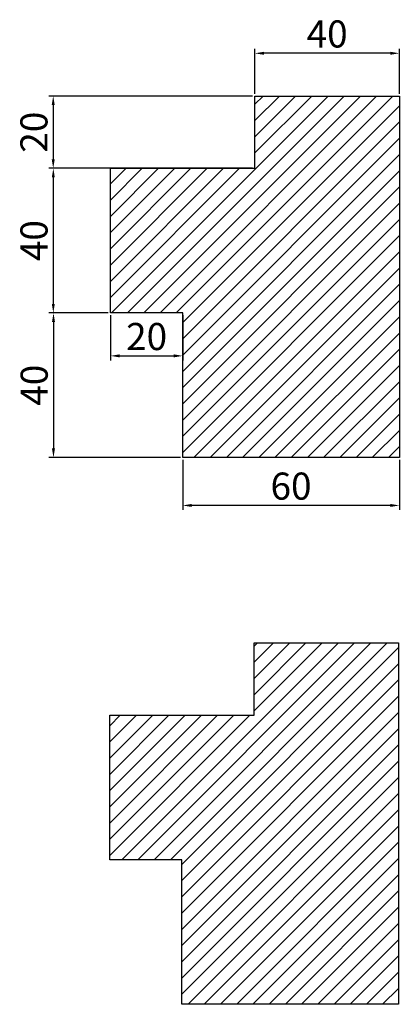
# Model space of a CAD drawing. Units: millimetres. Extents: x 191 to 296, y -10 to 263.
import ezdxf

# ---------------------------------------------------------------- set-up
doc = ezdxf.new("R2010")
doc.units = ezdxf.units.MM
doc.dimstyles.new('ISO-25', dxfattribs={"dimtxt": 2.5, "dimasz": 2.5, "dimexe": 1.25, "dimexo": 0.625, "dimtad": 1, "dimtxsty": 'Standard', "dimcen": 2.5, "dimadec": 0, "dimazin": 0, "dimtfac": 1, "dimtmove": 0, "dimatfit": 3, "dimfxl": 1, "dimarcsym": 0})

# ---------------------------------------------------------------- blocks, each defined once
blk = doc.blocks.new('*D2')
at = {"color": 0, "lineweight": -2}
for p, q in [((255.05, 241.47), (198.56, 241.47)), ((199.81, 238.97), (199.81, 223.97)), ((255.05, 221.47), (198.56, 221.47))]:
    blk.add_line(p, q, dxfattribs=at)
at = {"color": 0}
for points in [[(199.4, 238.97), (200.23, 238.97), (199.81, 241.47)], [(199.4, 223.97), (200.23, 223.97), (199.81, 221.47)]]:
    blk.add_solid(points, dxfattribs=at)
at = {"layer": 'Defpoints', "color": 0}
for p in [(255.68, 241.47), (199.81, 221.47), (255.68, 221.47)]:
    blk.add_point(p, dxfattribs=at)
at = {"color": 0, "lineweight": 25, "insert": (195.44, 231.47), "char_height": 7.5, "attachment_point": 5, "rotation": 90}
blk.add_mtext('20', dxfattribs=at)
blk = doc.blocks.new('*D3')
at = {"color": 0, "lineweight": -2}
for p, q in [((235.68, 140.85), (235.68, 126.97)), ((295.68, 140.85), (295.68, 126.97)), ((293.18, 128.22), (238.18, 128.22))]:
    blk.add_line(p, q, dxfattribs=at)
at = {"color": 0}
for points in [[(238.18, 128.63), (238.18, 127.8), (235.68, 128.22)], [(293.18, 128.63), (293.18, 127.8), (295.68, 128.22)]]:
    blk.add_solid(points, dxfattribs=at)
at = {"layer": 'Defpoints', "color": 0}
for p in [(235.68, 141.47), (295.68, 141.47), (235.68, 128.22)]:
    blk.add_point(p, dxfattribs=at)
at = {"color": 0, "lineweight": 25, "insert": (265.68, 132.59), "char_height": 7.5, "attachment_point": 5}
blk.add_mtext('60', dxfattribs=at)
blk = doc.blocks.new('*D4')
at = {"color": 0, "lineweight": -2}
for p, q in [((215.05, 181.47), (198.64, 181.47)), ((199.89, 178.97), (199.89, 143.97)), ((235.05, 141.47), (198.64, 141.47))]:
    blk.add_line(p, q, dxfattribs=at)
at = {"color": 0}
for points in [[(199.47, 178.97), (200.3, 178.97), (199.89, 181.47)], [(199.47, 143.97), (200.3, 143.97), (199.89, 141.47)]]:
    blk.add_solid(points, dxfattribs=at)
at = {"layer": 'Defpoints', "color": 0}
for p in [(215.68, 181.47), (199.89, 141.47), (235.68, 141.47)]:
    blk.add_point(p, dxfattribs=at)
at = {"color": 0, "lineweight": 25, "insert": (195.51, 161.47), "char_height": 7.5, "attachment_point": 5, "rotation": 90}
blk.add_mtext('40', dxfattribs=at)
blk = doc.blocks.new('*D5')
at = {"color": 0, "lineweight": -2}
for p, q in [((215.68, 180.85), (215.68, 168.34)), ((235.68, 180.85), (235.68, 168.34)), ((218.18, 169.59), (233.18, 169.59))]:
    blk.add_line(p, q, dxfattribs=at)
at = {"color": 0}
for points in [[(218.18, 170.01), (218.18, 169.18), (215.68, 169.59)], [(233.18, 170.01), (233.18, 169.18), (235.68, 169.59)]]:
    blk.add_solid(points, dxfattribs=at)
at = {"layer": 'Defpoints', "color": 0}
for p in [(215.68, 181.47), (235.68, 181.47), (235.68, 169.59)]:
    blk.add_point(p, dxfattribs=at)
at = {"color": 0, "lineweight": 25, "insert": (225.68, 173.97), "char_height": 7.5, "attachment_point": 5}
blk.add_mtext('20', dxfattribs=at)
blk = doc.blocks.new('*D6')
at = {"color": 0, "lineweight": -2}
for p, q in [((215.05, 221.47), (198.59, 221.47)), ((199.84, 218.97), (199.84, 183.97)), ((215.05, 181.47), (198.59, 181.47))]:
    blk.add_line(p, q, dxfattribs=at)
at = {"color": 0}
for points in [[(199.42, 218.97), (200.25, 218.97), (199.84, 221.47)], [(199.42, 183.97), (200.25, 183.97), (199.84, 181.47)]]:
    blk.add_solid(points, dxfattribs=at)
at = {"layer": 'Defpoints', "color": 0}
for p in [(215.68, 221.47), (199.84, 181.47), (215.68, 181.47)]:
    blk.add_point(p, dxfattribs=at)
at = {"color": 0, "lineweight": 25, "insert": (195.46, 201.47), "char_height": 7.5, "attachment_point": 5, "rotation": 90}
blk.add_mtext('40', dxfattribs=at)
blk = doc.blocks.new('*D7')
at = {"color": 0, "lineweight": -2}
for p, q in [((255.68, 242.1), (255.68, 254.54)), ((295.68, 242.1), (295.68, 254.54)), ((293.18, 253.29), (258.18, 253.29))]:
    blk.add_line(p, q, dxfattribs=at)
at = {"color": 0}
for points in [[(258.18, 253.71), (258.18, 252.88), (255.68, 253.29)], [(293.18, 253.71), (293.18, 252.88), (295.68, 253.29)]]:
    blk.add_solid(points, dxfattribs=at)
at = {"layer": 'Defpoints', "color": 0}
for p in [(255.68, 253.29), (255.68, 241.47), (295.68, 241.47)]:
    blk.add_point(p, dxfattribs=at)
at = {"color": 0, "lineweight": 25, "insert": (275.68, 257.67), "char_height": 7.5, "attachment_point": 5}
blk.add_mtext('40', dxfattribs=at)
blk = doc.blocks.new('Eckpfosten')
at = {"lineweight": 25}
h = blk.add_hatch(dxfattribs=at)
h.set_pattern_fill('ANSI31', color=256, style=0)
h.paths.add_polyline_path([(-20.01, 427.21), (-20.01, 327.21), (-80.01, 327.21), (-80.01, 367.21), (-100.01, 367.21), (-100.01, 407.21), (-60.01, 407.21), (-60.01, 427.21)])
blk.add_lwpolyline([(-20.01, 427.21), (-20.01, 327.21), (-80.01, 327.21), (-80.01, 367.21), (-100.01, 367.21), (-100.01, 407.21), (-60.01, 407.21), (-60.01, 427.21), (-20.01, 427.21)], dxfattribs=at)

msp = doc.modelspace()

# ---------------------------------------------------------------- hatches: boundary and pattern name
at = {"lineweight": 25}
h = msp.add_hatch(dxfattribs=at)
h.set_pattern_fill('ANSI31', color=256, style=0)
h.set_pattern_definition([(45, (315.6924, -185.7323), (-2.245064, 2.245064), [])])
h.paths.add_polyline_path([(295.68, 241.474), (295.68, 141.474), (235.68, 141.474), (235.68, 181.474), (215.68, 181.474), (215.68, 221.474), (255.68, 221.474), (255.68, 241.474)])

# ---------------------------------------------------------------- linework, layer by layer
for p, q in [((255.68, 221.474), (255.68, 241.474)), ((255.68, 241.474), (295.68, 241.474)), ((295.68, 241.474), (295.68, 141.474)), ((215.68, 181.474), (215.68, 221.474)), ((215.68, 221.474), (255.68, 221.474)), ((235.68, 181.474), (215.68, 181.474)), ((235.68, 141.474), (235.68, 181.474)), ((295.68, 141.474), (235.68, 141.474))]:
    msp.add_line(p, q, dxfattribs=at)

# ---------------------------------------------------------------- block references
msp.add_blockref('Eckpfosten', (315.469, -336.994), dxfattribs=at)

# ---------------------------------------------------------------- dimensions: what is measured, and where the dimension line sits
for base, p1, p2, picture, middle in [((255.68, 253.292), (295.68, 241.474), (255.68, 241.474), '*D7', (275.68, 257.667)), ((235.68, 169.594), (215.68, 181.474), (235.68, 181.474), '*D5', (225.68, 173.969)), ((235.68, 128.216), (295.68, 141.474), (235.68, 141.474), '*D3', (265.68, 132.591))]:
    dim = msp.add_linear_dim(base=base, p1=p1, p2=p2, dimstyle='ISO-25', override={"dimtxt": 7.5}, dxfattribs=at)
    dim.commit()
    dim.dimension.update_dxf_attribs({"geometry": picture, "text_midpoint": middle})
for base, p1, p2, picture, middle in [((199.815, 221.474), (255.68, 241.474), (255.68, 221.474), '*D2', (195.44, 231.474)), ((199.838, 181.474), (215.68, 221.474), (215.68, 181.474), '*D6', (195.463, 201.474)), ((199.885, 141.474), (215.68, 181.474), (235.68, 141.474), '*D4', (195.51, 161.474))]:
    dim = msp.add_linear_dim(base=base, p1=p1, p2=p2, angle=90, dimstyle='ISO-25', override={"dimtxt": 7.5}, dxfattribs=at)
    dim.commit()
    dim.dimension.update_dxf_attribs({"geometry": picture, "text_midpoint": middle})

doc.saveas('drawing.dxf')
